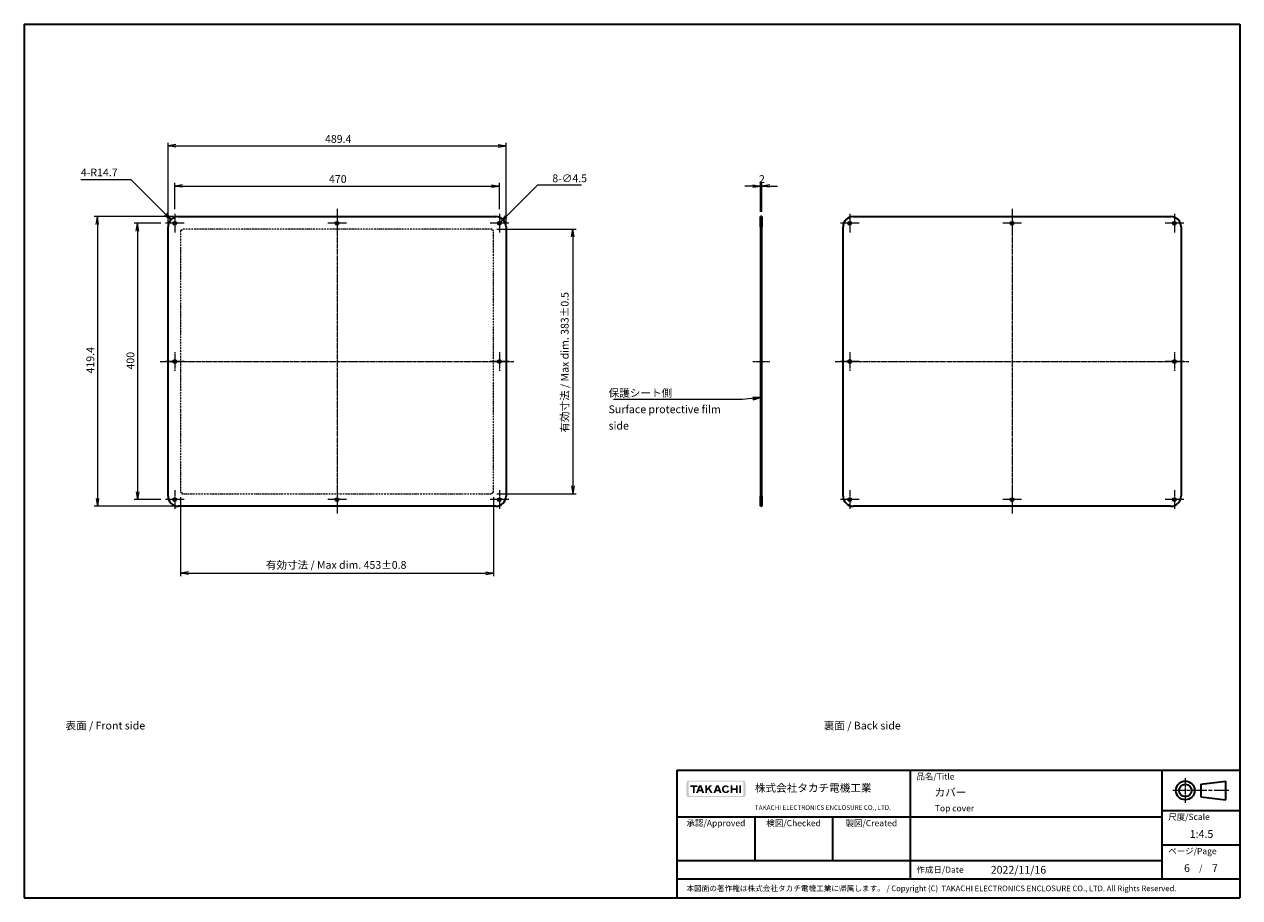
# Model space of a CAD drawing. Units: millimetres. Extents: x 0 to 12768, y 0 to 2108.
# Drawn here: x 9239 to 10998, y 0 to 1264 of the extents above; entities that cross this region are included whole.
import ezdxf
from ezdxf.enums import TextEntityAlignment as Align

# ---------------------------------------------------------------- set-up
doc = ezdxf.new("R2010")
doc.units = ezdxf.units.MM
doc.linetypes.add('CHAIN', pattern=[0.35429999999999995, 0.2362, -0.0295, 0.0591, -0.0295])
doc.linetypes.add('DASH_DOUBLE_DOT', pattern=[0.43979999999999997, 0.24, -0.06, 0.0098, -0.06, 0.01, -0.06])
for name, color, linetype, lineweight in [('Border (ISO)', 7, 'Continuous', 35), ('Center Mark (ISO)', 131, 'Continuous', 18), ('Centerline (ISO)', 131, 'Continuous', 18), ('Dimension (ISO)', 7, 'Continuous', 18), ('Dimension (ISO) @ 1', 7, 'Continuous', 18), ('Hatch (ISO)', 1, 'Continuous', 18), ('Sketch Geometry (ISO)', 7, 'Continuous', 18), ('Symbol (ISO)', 7, 'Continuous', 18), ('Symbol (ISO) @ 1', 7, 'Continuous', 18), ('Title (ISO)', 7, 'Continuous', 35), ('Visible (ISO)', 7, 'Continuous', 35), ('Visible Narrow (ISO)', 7, 'Continuous', 25)]:
    doc.layers.add(name, color=color, linetype=linetype, lineweight=lineweight)
doc.styles.add('Note Text (TK)', font='MS PGothic.ttf')
doc.styles.add('文字スタイル40', font='MS PGothic.ttf')
doc.styles.add('文字スタイル67', font='arial.ttf')
doc.dimstyles.new('Default - Method 1b (TK)', dxfattribs={"dimscale": 6.5, "dimtxt": 2.5, "dimasz": 2.5, "dimexe": 1, "dimexo": 1.499999999999999, "dimgap": 1, "dimtad": 1, "dimtoh": 1, "dimrnd": 1e-08, "dimdsep": 46, "dimtxsty": 'Note Text (TK)', "dimblk": 'OPEN', "dimcen": 0.09, "dimdle": 5, "dimclrd": 100, "dimclre": 100, "dimclrt": 7, "dimadec": 1, "dimazin": 1, "dimtfac": 1, "dimtmove": 0, "dimatfit": 3, "dimldrblk": 'OPEN', "dimfxl": 1, "dimtolj": 1, "dimlwd": -1, "dimlwe": -1, "dimarcsym": 0})
doc.dimstyles.new('Default - Method 1b (TK)$7', dxfattribs={"dimscale": 3.5, "dimtxt": 2.5, "dimasz": 2.5, "dimexe": 1, "dimexo": 1.499999999999999, "dimgap": 1, "dimtad": 1, "dimrnd": 1e-08, "dimdsep": 46, "dimtxsty": 'Note Text (TK)', "dimblk": 'OPEN', "dimcen": 0.09, "dimdle": 5, "dimclrd": 100, "dimclre": 100, "dimclrt": 7, "dimadec": 1, "dimazin": 1, "dimtfac": 1, "dimtmove": 0, "dimatfit": 3, "dimldrblk": 'OPEN', "dimfxl": 1, "dimtolj": 1, "dimlwd": -1, "dimlwe": -1, "dimarcsym": 0})

# ---------------------------------------------------------------- blocks, each defined once
blk = doc.blocks.new('図面枠 tk図枠')
at = {"layer": 'Border (ISO)'}
for p, q in [((14.49999999999999, 289), (405.4999999999999, 289)), ((14.49999999999999, 289), (14.50000000000001, 8.000000000000007)), ((405.4999999999999, 289), (405.4999999999999, 8.000000000000007)), ((14.50000000000001, 8.000000000000007), (405.4999999999999, 8.000000000000007))]:
    blk.add_line(p, q, dxfattribs=at)
blk = doc.blocks.new('表題欄 tk表題欄')
at = {"layer": 'Hatch (ISO)'}
h = blk.add_hatch(color=256, dxfattribs=at)
edge = h.paths.add_edge_path(flags=0)
edge.add_arc((95.444849922821, 237.346881026017), 0.5958259999999996, 269.9999999999897, 360)
edge.add_line((96.040675922821, 237.3468810260171), (96.04067592282095, 240.7585970260168))
edge.add_arc((95.44484992282096, 240.7585970260169), 0.5958259999999996, 0, 90.0000000000068)
edge.add_line((95.44484992282091, 241.3544230260169), (79.00658192282103, 241.3544230260169))
edge.add_arc((79.00658192282103, 240.7585970260169), 0.5958259999999996, 90, 180)
edge.add_line((78.41075592282102, 240.7585970260168), (78.41075592282081, 237.3468810260171))
edge.add_arc((79.00658192282081, 237.3468810260168), 0.5958259999999996, 180, 270.0000000000205)
edge.add_line((79.00658192282103, 236.7510550260168), (95.44484992282091, 236.751055026017))
edge = h.paths.add_edge_path()
edge.add_line((77.70882392282107, 241.0034570260169), (77.70882392282107, 237.1020210260171))
edge.add_arc((78.41075592282097, 237.102021026017), 0.7019319999998935, 180, 270.000000000008)
edge.add_line((78.41075592282105, 236.4000890260172), (96.04067592282101, 236.4000890260172))
edge.add_arc((96.040675922821, 237.102021026017), 0.7019319999998921, 270, 360)
edge.add_line((96.7426079228209, 237.1020210260171), (96.74260792282098, 241.0034570260169))
edge.add_arc((96.04067592282107, 241.003457026017), 0.7019319999998921, 0, 90.00000000000873)
edge.add_line((96.04067592282095, 241.705389026017), (78.41075592282105, 241.7053890260169))
edge.add_arc((78.41075592282105, 241.0034570260169), 0.7019319999999984, 90.00000000000072, 180)
for points in [[(78.94128592282102, 240.1954190260171), (78.94128592282102, 239.7056990260171), (79.79013392282097, 239.7056990260171), (79.79013392282097, 237.7060090260171), (80.37779792282102, 237.7060090260171), (80.37779792282102, 239.7056990260171), (81.22664592282104, 239.7056990260171), (81.22664592282104, 240.1954190260171)], [(85.55355153134052, 237.7060090260171), (84.81294043548178, 238.9396854897348), (84.28739592282106, 238.3724785432585), (84.28739592282106, 237.7060090260171), (83.76502792282103, 237.7060090260171), (83.76502792282103, 240.1954190260171), (84.28739592282106, 240.1954190260171), (84.28739592282106, 239.1472136578642), (85.2586086041826, 240.1954190260171), (85.97643794456017, 240.1954190260171), (85.18872726044239, 239.3452627384302), (86.172817922821, 237.7060090260171)], [(91.96090243223207, 240.1954190260171), (91.96090243223207, 237.7060090260171), (92.4791894322321, 237.7060090260171), (92.4791894322321, 238.7058540260171), (93.63819343223211, 238.7058540260171), (93.63819343223211, 237.7060090260171), (94.15648043223207, 237.7060090260171), (94.15648043223207, 240.1954190260171), (93.63819343223211, 240.1954190260171), (93.63819343223211, 239.195574026017), (92.4791894322321, 239.195574026017), (92.4791894322321, 240.1954190260171)], [(94.71149643223212, 240.1954190260171), (94.71149643223212, 237.7060090260171), (95.2338644322322, 237.7060090260171), (95.2338644322322, 240.1954190260171)]]:
    blk.add_hatch(color=256, dxfattribs=at).paths.add_polyline_path(points)
h = blk.add_hatch(color=256, dxfattribs=at)
h.paths.add_polyline_path([(82.45967999495221, 238.7589070260171), (81.8218998506899, 238.7589070260171), (82.14078992282104, 239.627313026017)], flags=0)
h.paths.add_polyline_path([(82.64850318183746, 238.2447010260171), (81.63307666380464, 238.2447010260171), (81.43526189659153, 237.7060090260171), (80.81854592282102, 237.7060090260171), (81.73268992282102, 240.1954190260171), (82.54888992282102, 240.1954190260171), (83.46303392282098, 237.7060090260171), (82.84631794905052, 237.7060090260171)])
h = blk.add_hatch(color=256, dxfattribs=at)
h.paths.add_polyline_path([(87.39654585068993, 238.7589070260171), (88.03432599495216, 238.7589070260171), (87.71543592282107, 239.627313026017)], flags=0)
h.paths.add_polyline_path([(87.00990789659151, 237.7060090260171), (87.20772266380467, 238.2447010260171), (88.22314918183736, 238.2447010260171), (88.42096394905047, 237.7060090260171), (89.03767992282091, 237.7060090260171), (88.123535922821, 240.1954190260171), (87.30733592282104, 240.1954190260171), (86.39319192282105, 237.7060090260171)])
h = blk.add_hatch(color=256, dxfattribs=at)
edge = h.paths.add_edge_path()
edge.add_arc((90.39257192282079, 238.9507140260171), 1.273272000000011, 38.55054079078439, 336.5820184016556)
edge.add_line((91.56096443223191, 238.4446700260172), (91.04202846323602, 238.6694270587604))
edge.add_ellipse((90.392571922821, 238.9507140260171), major_axis=(0, -0.7998759999999119), ratio=0.8673469387756529, start_angle=128.5505407907963, end_angle=426.582018401653, ccw=False)
edge.add_line((90.96328818027123, 239.4055047731898), (91.38834540645578, 239.7442231660233))
at = {"layer": 'Title (ISO)'}
for p, q in [((74.70882392282105, 245.052739026017), (255.7088239228211, 245.052739026017)), ((74.70882392282105, 204.052739026017), (74.70882392282105, 245.052739026017)), ((149.7088239228211, 245.052739026017), (149.7088239228211, 210.052739026017)), ((230.7088239228211, 245.052739026017), (230.7088239228211, 210.052739026017)), ((255.7088239228211, 245.052739026017), (255.7088239228211, 204.052739026017)), ((243.2088239228211, 240.552739026017), (251.2088239228211, 241.552739026017)), ((243.2088239228211, 240.552739026017), (243.2088239228211, 236.552739026017)), ((251.2088239228211, 235.552739026017), (251.2088239228211, 241.552739026017)), ((243.2088239228211, 236.552739026017), (251.2088239228211, 235.552739026017)), ((230.7088239228211, 232.052739026017), (255.7088239228211, 232.052739026017)), ((74.70882392282105, 230.052739026017), (230.7088239228211, 230.0527390260171)), ((99.70882392282105, 230.052739026017), (99.70882392282108, 216.052739026017)), ((124.708823922821, 230.052739026017), (124.708823922821, 216.052739026017)), ((230.7088239228211, 221.052739026017), (255.7088239228211, 221.052739026017)), ((74.70882392282105, 216.052739026017), (230.7088239228211, 216.052739026017)), ((255.7088239228211, 210.052739026017), (74.70882392282105, 210.052739026017)), ((74.70882392282105, 204.052739026017), (255.7088239228211, 204.052739026017))]:
    blk.add_line(p, q, dxfattribs=at)
at = {"layer": 'Title (ISO)', "color": 4, "linetype": 'CHAIN', "lineweight": 18, "ltscale": 8.889559745788574}
blk.add_line((238.2088239228211, 242.5527390260171), (238.2088239228211, 234.552739026017), dxfattribs=at)
at = {"layer": 'Title (ISO)', "color": 4, "linetype": 'CHAIN', "lineweight": 18, "ltscale": 20.00163269042969}
blk.add_line((252.2088239228211, 238.552739026017), (234.2088239228211, 238.552739026017), dxfattribs=at)
at = {"layer": 'Title (ISO)'}
for radius in [3, 2]:
    blk.add_circle((238.2088239228211, 238.5527390260171), radius, dxfattribs=at)
at = {"layer": 'Title (ISO)', "color": 1, "char_height": 2.000000029802322, "line_spacing_factor": 1.5, "style": 'Note Text (TK)'}
for s, insert, attachment_point in [('\\fＭＳ Ｐゴシック|b0|i0;{\\H2.0000;品名/Title}', (151.708823922821, 243.052739026017), 4), ('\\fＭＳ Ｐゴシック|b0|i0;{\\H2.0000;尺度/Scale}', (232.7088239228211, 230.052739026017), 4), ('\\fＭＳ Ｐゴシック|b0|i0;{\\H2.0000;承認/Approved}', (87.20882392282105, 228.052739026017), 5), ('\\fＭＳ Ｐゴシック|b0|i0;{\\H2.0000;検図/Checked}', (112.208823922821, 228.0527390260171), 5), ('\\fＭＳ Ｐゴシック|b0|i0;{\\H2.0000;製図/Created}', (137.208823922821, 228.052739026017), 5), ('\\fＭＳ Ｐゴシック|b0|i0;{\\H2.0000;ページ/Page}', (232.7088239228211, 219.052739026017), 4), ('\\fＭＳ Ｐゴシック|b0|i0;{\\H2.0000;作成日/Date}', (151.708823922821, 213.052739026017), 4)]:
    blk.add_mtext(s, dxfattribs=dict(at, insert=insert, attachment_point=attachment_point))
at = {"layer": 'Title (ISO)', "color": 7, "line_spacing_factor": 1.5, "style": 'Note Text (TK)'}
for s, insert, char_height, attachment_point in [('株式会社タカチ電機工業', (99.74260792282095, 239.052739026017), 2.5, 4), ('\\fArial|b0|i0;{\\H1.4986;TAKACHI ELECTRONICS ENCLOSURE CO., LTD.}', (99.74260792282095, 233.052739026017), 1.49859994649887, 4), ('\\fＭＳ Ｐゴシック|b0|i0;{\\H2.0000;/}', (243.2088239228211, 213.5527390260171), 2.000000029802322, 5), ('\\fＭＳ Ｐゴシック|b0|i0;{\\H1.8000;本図面の著作権は株式会社タカチ電機工業に帰属します。 / Copyright (C)\xa0 TAKACHI ELECTRONICS ENCLOSURE CO., LTD. All Rights Reserved.}', (77.70882392282107, 207.052739026017), 1.800000071525573, 4)]:
    blk.add_mtext(s, dxfattribs=dict(at, insert=insert, char_height=char_height, attachment_point=attachment_point))
at = {"layer": 'Title (ISO)', "color": 7}
for tag, p, height, style in [('<品名>_001', (157.524164831912, 236.7033072078352), 2.5, 'Note Text (TK)'), ('<Title>_001', (157.4932713957346, 231.8133120027204), 2.000000029802322, '文字スタイル67'), ('<尺度>_001', (239.8920625591848, 223.302739026017), 2.5, 'Note Text (TK)'), ('<総ページ数>_001', (246.7926307410029, 212.302739026017), 2.5, 'Note Text (TK)'), ('<部品サイズ>_001', (108.1818352864574, 211.802739026017), 2.5, 'Note Text (TK)'), ('作成日_001', (175.6250171046392, 211.7814322078352), 2.5, 'Note Text (TK)'), ('<ページ_No.>_001', (237.7926307410029, 212.302739026017), 2.5, 'Note Text (TK)')]:
    blk.add_attdef(tag, p, '', height=height, dxfattribs=dict(at, style=style))
at = {"layer": 'Title (ISO)', "color": 7, "style": '文字スタイル40'}
blk.add_attdef('<型番>', text='', height=3.000000119209289, dxfattribs=at).set_placement((157.708823922821, 221.552739026017), align=Align.MIDDLE_LEFT)
blk = doc.blocks.new('_Open')
at = {"color": 0, "linetype": 'ByBlock', "lineweight": -2}
for p, q in [((-1, 0.1666666666666666), (0, 0)), ((-1, -0.1666666666666666), (0, 0)), ((0, 0), (-1, 0))]:
    blk.add_line(p, q, dxfattribs=at)
blk = doc.blocks.new('*D101')
at = {"layer": 'Defpoints', "color": 0}
for p in [(9926.23486448916, 1030.37569986258), (9456.234864489159, 989.8756998625806), (9926.23486448916, 989.8756998625811)]:
    blk.add_point(p, dxfattribs=at)
at = {"layer": 'Dimension (ISO)', "color": 100}
for p, q in [((9456.234864489159, 996.6256998625807), (9456.234864489159, 1034.87569986258)), ((9467.48486448916, 1030.37569986258), (9914.984864489159, 1030.37569986258)), ((9926.23486448916, 996.625699862581), (9926.23486448916, 1034.87569986258))]:
    blk.add_line(p, q, dxfattribs=at)
at = {"layer": 'Dimension (ISO)', "color": 100, "xscale": 11.25, "yscale": 11.25, "zscale": 11.25, "rotation": 180}
blk.add_blockref('_Open', (9456.234864489159, 1030.37569986258), dxfattribs=at)
at = {"layer": 'Dimension (ISO)', "color": 100, "xscale": 11.25, "yscale": 11.25, "zscale": 11.25}
blk.add_blockref('_Open', (9926.23486448916, 1030.37569986258), dxfattribs=at)
at = {"layer": 'Dimension (ISO)', "color": 7, "insert": (9679.537421307343, 1040.50069986258), "char_height": 11.25, "attachment_point": 4, "style": 'Note Text (TK)'}
blk.add_mtext('\\A1;470', dxfattribs=at)
blk = doc.blocks.new('*D102')
at = {"layer": 'Defpoints', "color": 0}
for p in [(9935.934864489158, 1088.37569986258), (9446.53486448916, 971.3756998625806), (9935.934864489158, 971.3756998625806)]:
    blk.add_point(p, dxfattribs=at)
at = {"layer": 'Dimension (ISO)', "color": 100}
for p, q in [((9446.53486448916, 978.1256998625806), (9446.53486448916, 1092.87569986258)), ((9935.934864489158, 978.1256998625806), (9935.934864489158, 1092.87569986258)), ((9457.78486448916, 1088.37569986258), (9924.684864489158, 1088.37569986258))]:
    blk.add_line(p, q, dxfattribs=at)
at = {"layer": 'Dimension (ISO)', "color": 100, "xscale": 11.25, "yscale": 11.25, "zscale": 11.25, "rotation": 180}
blk.add_blockref('_Open', (9446.53486448916, 1088.37569986258), dxfattribs=at)
at = {"layer": 'Dimension (ISO)', "color": 100, "xscale": 11.25, "yscale": 11.25, "zscale": 11.25}
blk.add_blockref('_Open', (9935.934864489158, 1088.37569986258), dxfattribs=at)
at = {"layer": 'Dimension (ISO)', "color": 7, "insert": (9673.752620170979, 1098.50069986258), "char_height": 11.25, "attachment_point": 4, "style": 'Note Text (TK)'}
blk.add_mtext('\\A1;489.4', dxfattribs=at)
blk = doc.blocks.new('*D103')
at = {"layer": 'Defpoints', "color": 0}
for p in [(9450.840394805717, 981.770169546021), (9461.23486448916, 971.3756998625795)]:
    blk.add_point(p, dxfattribs=at)
at = {"layer": 'Dimension (ISO)', "color": 100}
for p, q in [((9320.334338493074, 1039.958210691905), (9392.652353659822, 1039.958210691906)), ((9392.652353659822, 1039.958210691906), (9442.885443517367, 989.7251208343687))]:
    blk.add_line(p, q, dxfattribs=at)
at = {"layer": 'Dimension (ISO)', "color": 100, "xscale": 11.25, "yscale": 11.25, "zscale": 11.25, "rotation": 315.000000000005}
blk.add_blockref('_Open', (9450.840394805717, 981.770169546021), dxfattribs=at)
at = {"layer": 'Dimension (ISO)', "color": 7, "insert": (9320.334338493072, 1050.060710691907), "char_height": 11.25, "attachment_point": 4, "style": 'Note Text (TK)'}
blk.add_mtext('\\A1;\\fＭＳ Ｐゴシック|b0|i0;{\\H11.2050;4-R14.7}', dxfattribs=at)
blk = doc.blocks.new('*D104')
at = {"layer": 'Defpoints', "color": 0}
for p in [(9442.734864489163, 976.375699862581), (9402.23486448916, 576.3756998625813), (9442.734864489163, 576.3756998625813)]:
    blk.add_point(p, dxfattribs=at)
at = {"layer": 'Dimension (ISO)', "color": 100}
for p, q in [((9435.984864489163, 976.375699862581), (9397.73486448916, 976.375699862581)), ((9402.23486448916, 965.1256998625811), (9402.23486448916, 587.6256998625812)), ((9435.984864489163, 576.3756998625813), (9397.73486448916, 576.3756998625813))]:
    blk.add_line(p, q, dxfattribs=at)
at = {"layer": 'Dimension (ISO)', "color": 100, "xscale": 11.25, "yscale": 11.25, "zscale": 11.25}
for p, rotation in [((9402.23486448916, 976.375699862581), 90), ((9402.23486448916, 576.3756998625813), 270)]:
    blk.add_blockref('_Open', p, dxfattribs=dict(at, rotation=rotation))
at = {"layer": 'Dimension (ISO)', "color": 7, "insert": (9392.109864489157, 764.678256680763), "char_height": 11.25, "attachment_point": 4, "rotation": 90, "style": 'Note Text (TK)'}
blk.add_mtext('\\A1;400', dxfattribs=at)
blk = doc.blocks.new('*D105')
at = {"layer": 'Defpoints', "color": 0}
for p in [(9461.234864489163, 986.0756998625809), (9344.234864489163, 566.6756998625815), (9461.234864489163, 566.6756998625815)]:
    blk.add_point(p, dxfattribs=at)
at = {"layer": 'Dimension (ISO)', "color": 100}
for p, q in [((9454.484864489163, 986.0756998625809), (9339.734864489163, 986.0756998625809)), ((9344.234864489163, 974.8256998625809), (9344.234864489163, 577.9256998625815)), ((9454.484864489163, 566.6756998625815), (9339.734864489163, 566.6756998625815))]:
    blk.add_line(p, q, dxfattribs=at)
at = {"layer": 'Dimension (ISO)', "color": 100, "xscale": 11.25, "yscale": 11.25, "zscale": 11.25}
for p, rotation in [((9344.234864489163, 986.0756998625809), 90), ((9344.234864489163, 566.6756998625815), 270)]:
    blk.add_blockref('_Open', p, dxfattribs=dict(at, rotation=rotation))
at = {"layer": 'Dimension (ISO)', "color": 7, "insert": (9334.109864489163, 758.8934555443992), "char_height": 11.25, "attachment_point": 4, "rotation": 90, "style": 'Note Text (TK)'}
blk.add_mtext('\\A1;419.4', dxfattribs=at)
blk = doc.blocks.new('*D106')
at = {"layer": 'Defpoints', "color": 0}
for p in [(9464.734864489159, 586.8756998625815), (9917.73486448916, 586.8756998625815), (9917.73486448916, 469.8756998625815)]:
    blk.add_point(p, dxfattribs=at)
at = {"layer": 'Dimension (ISO)', "color": 100}
for p, q in [((9464.734864489159, 580.1256998625815), (9464.734864489159, 465.3756998625815)), ((9917.73486448916, 580.1256998625815), (9917.73486448916, 465.3756998625815)), ((9475.984864489159, 469.8756998625815), (9906.48486448916, 469.8756998625815))]:
    blk.add_line(p, q, dxfattribs=at)
at = {"layer": 'Dimension (ISO)', "color": 100, "xscale": 11.25, "yscale": 11.25, "zscale": 11.25, "rotation": 180}
blk.add_blockref('_Open', (9464.734864489159, 469.8756998625815), dxfattribs=at)
at = {"layer": 'Dimension (ISO)', "color": 100, "xscale": 11.25, "yscale": 11.25, "zscale": 11.25}
blk.add_blockref('_Open', (9917.73486448916, 469.8756998625815), dxfattribs=at)
at = {"layer": 'Dimension (ISO)', "color": 7, "insert": (9588.193429830068, 481.7608134989452), "char_height": 11.25, "attachment_point": 4, "style": 'Note Text (TK)'}
blk.add_mtext('\\A1;\\fＭＳ Ｐゴシック|b0|i0;{\\H11.2050;有効寸法 / Max dim. 453±0.8}', dxfattribs=at)
blk = doc.blocks.new('*D107')
at = {"layer": 'Defpoints', "color": 0}
for p in [(9915.734864489163, 967.8756998625811), (9915.734864489163, 584.8756998625817), (10032.73486448916, 584.8756998625819)]:
    blk.add_point(p, dxfattribs=at)
at = {"layer": 'Dimension (ISO)', "color": 100}
for p, q in [((9922.484864489163, 967.8756998625811), (10037.23486448916, 967.8756998625813)), ((10032.73486448916, 956.6256998625812), (10032.73486448916, 596.1256998625819)), ((9922.484864489163, 584.8756998625817), (10037.23486448916, 584.8756998625819))]:
    blk.add_line(p, q, dxfattribs=at)
at = {"layer": 'Dimension (ISO)', "color": 100, "xscale": 11.25, "yscale": 11.25, "zscale": 11.25}
for p, rotation in [((10032.73486448916, 967.8756998625813), 90), ((10032.73486448916, 584.8756998625819), 270)]:
    blk.add_blockref('_Open', p, dxfattribs=dict(at, rotation=rotation))
at = {"layer": 'Dimension (ISO)', "color": 7, "insert": (10020.84975085279, 673.3660975898537), "char_height": 11.25, "attachment_point": 4, "rotation": 90, "style": 'Note Text (TK)'}
blk.add_mtext('\\A1;\\fＭＳ Ｐゴシック|b0|i0;{\\H11.2050;有効寸法 / Max dim. 383±0.5}', dxfattribs=at)
blk = doc.blocks.new('*D108')
at = {"layer": 'Defpoints', "color": 0}
for p in [(9924.643874231491, 974.78470960491), (9927.825854746829, 977.96669012025)]:
    blk.add_point(p, dxfattribs=at)
at = {"layer": 'Dimension (ISO)', "color": 100}
for p, q in [((9981.297918025944, 1031.438753399378), (9935.780806035178, 985.9216414086004)), ((10045.35275918095, 1031.438753399379), (9981.297918025944, 1031.438753399378)), ((9925.829864489164, 976.3756998625805), (9926.639864489163, 976.3756998625805)), ((9926.234864489163, 975.9706998625807), (9926.234864489163, 976.7806998625811))]:
    blk.add_line(p, q, dxfattribs=at)
at = {"layer": 'Dimension (ISO)', "color": 100, "xscale": 11.25, "yscale": 11.25, "zscale": 11.25, "rotation": 225.0000000000082}
blk.add_blockref('_Open', (9927.825854746829, 977.96669012025), dxfattribs=at)
at = {"layer": 'Dimension (ISO)', "color": 7, "insert": (10002.88835577186, 1041.541253399377), "char_height": 11.25, "attachment_point": 4, "style": 'Note Text (TK)'}
blk.add_mtext('\\A1;\\fＭＳ Ｐゴシック|b0|i0;{\\H11.2050;8-∅4.5}', dxfattribs=at)
blk = doc.blocks.new('*D109')
at = {"layer": 'Defpoints', "color": 0}
for p in [(10304.33238955654, 1030.37569986258), (10304.33238955654, 986.0756998625809), (10306.33238955654, 986.0756998625809)]:
    blk.add_point(p, dxfattribs=at)
at = {"layer": 'Dimension (ISO)', "color": 100}
for p, q in [((10293.08238955654, 1030.37569986258), (10281.83238955654, 1030.37569986258)), ((10304.33238955654, 992.8256998625808), (10304.33238955654, 1034.87569986258)), ((10306.33238955654, 1030.37569986258), (10304.33238955654, 1030.37569986258)), ((10306.33238955654, 992.8256998625808), (10306.33238955654, 1034.87569986258)), ((10317.58238955654, 1030.37569986258), (10328.83238955654, 1030.37569986258))]:
    blk.add_line(p, q, dxfattribs=at)
at = {"layer": 'Dimension (ISO)', "color": 100, "xscale": 11.25, "yscale": 11.25, "zscale": 11.25}
blk.add_blockref('_Open', (10304.33238955654, 1030.37569986258), dxfattribs=at)
at = {"layer": 'Dimension (ISO)', "color": 100, "xscale": 11.25, "yscale": 11.25, "zscale": 11.25, "rotation": 180}
blk.add_blockref('_Open', (10306.33238955654, 1030.37569986258), dxfattribs=at)
at = {"layer": 'Dimension (ISO)', "color": 7, "insert": (10302.07244637472, 1040.50069986258), "char_height": 11.25, "attachment_point": 4, "style": 'Note Text (TK)'}
blk.add_mtext('\\A1;2', dxfattribs=at)

msp = doc.modelspace()

# ---------------------------------------------------------------- linework, layer by layer
at = {"layer": 'Center Mark (ISO)', "linetype": 'CHAIN', "ltscale": 6.667144298553466}
for p, q in [((9456.234864489159, 989.8756998625806), (9456.234864489159, 962.8756998625807)), ((9691.23486448916, 989.8756998625806), (9691.23486448916, 962.8756998625807)), ((9926.23486448916, 989.8756998625811), (9926.23486448916, 962.875699862581)), ((10433.45171393546, 989.8756998625811), (10433.45171393546, 962.875699862581)), ((10668.45171393546, 989.8756998625806), (10668.45171393546, 962.8756998625807)), ((10903.45171393546, 989.8756998625806), (10903.45171393546, 962.8756998625807)), ((9469.73486448916, 976.3756998625806), (9442.734864489159, 976.3756998625806)), ((9704.73486448916, 976.3756998625806), (9677.73486448916, 976.3756998625806)), ((9939.73486448916, 976.375699862581), (9912.734864489159, 976.375699862581)), ((10446.95171393546, 976.375699862581), (10419.95171393546, 976.375699862581)), ((10681.95171393546, 976.3756998625806), (10654.95171393546, 976.3756998625806)), ((10916.95171393546, 976.3756998625806), (10889.95171393546, 976.3756998625806)), ((9469.73486448916, 776.3756998625811), (9442.734864489159, 776.3756998625811)), ((9456.234864489159, 789.8756998625811), (9456.234864489159, 762.8756998625806)), ((9939.73486448916, 776.3756998625811), (9912.734864489159, 776.3756998625811)), ((9926.23486448916, 789.8756998625811), (9926.23486448916, 762.875699862581)), ((10446.95171393546, 776.3756998625811), (10419.95171393546, 776.3756998625811)), ((10433.45171393546, 789.8756998625811), (10433.45171393546, 762.875699862581)), ((10916.95171393546, 776.3756998625811), (10889.95171393546, 776.3756998625811)), ((10903.45171393546, 789.8756998625811), (10903.45171393546, 762.8756998625806)), ((9456.234864489159, 589.8756998625811), (9456.234864489159, 562.875699862581)), ((9691.23486448916, 589.8756998625811), (9691.23486448916, 562.875699862581)), ((9926.23486448916, 589.8756998625815), (9926.23486448916, 562.8756998625813)), ((10433.45171393546, 589.8756998625815), (10433.45171393546, 562.8756998625813)), ((10668.45171393546, 589.8756998625811), (10668.45171393546, 562.875699862581)), ((10903.45171393546, 589.8756998625811), (10903.45171393546, 562.875699862581)), ((9469.73486448916, 576.3756998625811), (9442.734864489159, 576.3756998625811)), ((9704.73486448916, 576.3756998625811), (9677.73486448916, 576.3756998625811)), ((9939.73486448916, 576.3756998625813), (9912.734864489159, 576.3756998625813)), ((10446.95171393546, 576.3756998625813), (10419.95171393546, 576.3756998625813)), ((10681.95171393546, 576.3756998625811), (10654.95171393546, 576.3756998625811)), ((10916.95171393546, 576.3756998625811), (10889.95171393546, 576.3756998625811))]:
    msp.add_line(p, q, dxfattribs=at)
at = {"layer": 'Centerline (ISO)', "linetype": 'CHAIN', "ltscale": 23.99096870422363}
for p, q in [((9691.23486448916, 997.3256998625808), (9691.23486448916, 555.4256998625812)), ((10668.45171393546, 997.3256998625808), (10668.45171393546, 555.4256998625812)), ((9435.28486448916, 776.3756998625811), (9947.18486448916, 776.3756998625811)), ((10412.50171393546, 776.3756998625811), (10924.40171393546, 776.3756998625811))]:
    msp.add_line(p, q, dxfattribs=at)
at = {"layer": 'Centerline (ISO)', "linetype": 'CHAIN', "ltscale": 6.049807071685791}
msp.add_line((10293.08238955655, 776.3756998625811), (10317.58238955654, 776.3756998625811), dxfattribs=at)
at = {"layer": 'Sketch Geometry (ISO)', "color": 4, "linetype": 'DASH_DOUBLE_DOT', "lineweight": 18, "ltscale": 0.3977583944797516}
for p, q in [((9466.73486448916, 967.8756998625805), (9466.73486448916, 965.8756998625806)), ((9915.734864489159, 965.8756998625806), (9915.734864489159, 967.8756998625805)), ((9466.73486448916, 965.8756998625806), (9464.734864489159, 965.8756998625806)), ((9917.73486448916, 965.8756998625806), (9915.734864489159, 965.8756998625806)), ((9464.734864489159, 586.8756998625815), (9466.73486448916, 586.8756998625815)), ((9466.73486448916, 586.8756998625815), (9466.73486448916, 584.8756998625815)), ((9915.734864489159, 584.8756998625815), (9915.734864489159, 586.8756998625815)), ((9915.734864489159, 586.8756998625815), (9917.73486448916, 586.8756998625815))]:
    msp.add_line(p, q, dxfattribs=at)
at = {"layer": 'Sketch Geometry (ISO)', "color": 4, "linetype": 'DASH_DOUBLE_DOT', "lineweight": 18, "ltscale": 9.07483196258545}
for p, q in [((9915.734864489159, 967.8756998625805), (9466.73486448916, 967.8756998625805)), ((9466.73486448916, 584.8756998625815), (9915.734864489159, 584.8756998625815))]:
    msp.add_line(p, q, dxfattribs=at)
at = {"layer": 'Sketch Geometry (ISO)', "color": 4, "linetype": 'DASH_DOUBLE_DOT', "lineweight": 18, "ltscale": 9.119104385375977}
for p, q in [((9464.734864489159, 965.8756998625806), (9464.734864489159, 586.8756998625815)), ((9917.73486448916, 586.8756998625815), (9917.73486448916, 965.8756998625806))]:
    msp.add_line(p, q, dxfattribs=at)
at = {"layer": 'Visible (ISO)'}
for p, q in [((9461.23486448916, 986.0756998625804), (9921.234864489159, 986.0756998625809)), ((10306.33238955654, 986.0756998625809), (10304.33238955654, 986.0756998625809)), ((10304.33238955655, 971.3756998625811), (10304.33238955654, 986.0756998625809)), ((10306.33238955654, 986.0756998625809), (10306.33238955655, 971.3756998625811)), ((10438.45171393546, 986.0756998625809), (10898.45171393546, 986.0756998625804)), ((9446.53486448916, 581.3756998625811), (9446.53486448916, 971.3756998625806)), ((9935.934864489158, 971.3756998625811), (9935.93486448916, 581.3756998625812)), ((10304.33238955655, 971.3756998625811), (10304.33238955655, 581.3756998625812)), ((10306.33238955655, 581.3756998625812), (10306.33238955655, 971.3756998625811)), ((10423.75171393546, 581.3756998625812), (10423.75171393546, 971.3756998625811)), ((10913.15171393546, 971.3756998625806), (10913.15171393546, 581.3756998625811)), ((10304.33238955654, 566.6756998625812), (10304.33238955655, 581.3756998625812)), ((10306.33238955655, 581.3756998625812), (10306.33238955654, 566.6756998625812)), ((9921.234864489159, 566.6756998625815), (9461.23486448916, 566.6756998625812)), ((10306.33238955654, 566.6756998625815), (10304.33238955654, 566.6756998625815)), ((10898.45171393546, 566.6756998625812), (10438.45171393546, 566.6756998625815))]:
    msp.add_line(p, q, dxfattribs=at)
for centre in [(9456.234864489159, 976.3756998625806), (9691.23486448916, 976.3756998625806), (9926.23486448916, 976.375699862581), (10433.45171393546, 976.375699862581), (10668.45171393546, 976.3756998625806), (10903.45171393546, 976.3756998625806), (9456.234864489159, 776.3756998625811), (9926.23486448916, 776.3756998625811), (10433.45171393546, 776.3756998625811), (10903.45171393546, 776.3756998625811), (9456.234864489159, 576.3756998625811), (9691.23486448916, 576.3756998625811), (9926.23486448916, 576.3756998625813), (10433.45171393546, 576.3756998625813), (10668.45171393546, 576.3756998625811), (10903.45171393546, 576.3756998625811)]:
    msp.add_circle(centre, 2.249999999999996, dxfattribs=at)
for centre, radius, start, end in [((9461.23486448916, 971.3756998625806), 14.69999999999997, 90, 180), ((9921.234864489159, 971.3756998625811), 14.69999999999992, 0, 90), ((10438.45171393546, 971.3756998625811), 14.69999999999992, 90, 180), ((10898.45171393546, 971.3756998625806), 14.69999999999997, 0, 90), ((9461.23486448916, 581.3756998625811), 14.69999999999997, 180, 270), ((9921.234864489159, 581.3756998625812), 14.69999999999998, 270, 0), ((10438.45171393546, 581.3756998625812), 14.69999999999998, 180, 270), ((10898.45171393546, 581.3756998625811), 14.69999999999997, 270, 0)]:
    msp.add_arc(centre, radius, start, end, dxfattribs=at)
at = {"layer": 'Visible Narrow (ISO)'}
for p, q in [((10306.33238955655, 971.3756998625811), (10304.33238955655, 971.3756998625811)), ((10306.33238955655, 581.3756998625812), (10304.33238955655, 581.3756998625812))]:
    msp.add_line(p, q, dxfattribs=at)

# ---------------------------------------------------------------- block references
at = {"xscale": 4.5, "yscale": 4.5, "zscale": 4.5}
msp.add_blockref('図面枠 tk図枠', (9173.250000000002, -36), dxfattribs=at)
ref = msp.add_blockref('表題欄 tk表題欄', (9847.310292347305, -918.2373256170766), dxfattribs=dict(xscale=4.5, yscale=4.5, zscale=4.5))
ref.add_attrib('<品名>_001', 'カバー', (10556.23295454545, 146.8636363636363), dxfattribs={"layer": 'Title (ISO)', "color": 7, "height": 11.25, "style": 'Note Text (TK)'})
ref.add_attrib('<尺度>_001', '1:4.5', (10925.70596590909, 86.62499999999999), dxfattribs={"layer": 'Title (ISO)', "color": 7, "height": 11.25, "style": 'Note Text (TK)'})
ref.add_attrib('作成日_001', '2022/11/16', (10637.62286931818, 34.77911931818182), dxfattribs={"layer": 'Title (ISO)', "color": 7, "height": 11.25, "style": 'Note Text (TK)'})
ref.add_attrib('<Title>_001', 'Top cover', (10556.70532059588, 124.9993178233209), dxfattribs={"layer": 'Title (ISO)', "color": 7, "height": 9.00000013411045, "style": '文字スタイル67'})
ref.add_attrib('<ページ_No.>_001', '6', (10917.40909090909, 37.125), dxfattribs={"layer": 'Title (ISO)', "color": 7, "height": 11.25, "style": 'Note Text (TK)'})
ref.add_attrib('<総ページ数>_001', '7', (10957.87713068182, 37.125), dxfattribs={"layer": 'Title (ISO)', "color": 7, "height": 11.25, "style": 'Note Text (TK)'})

# ---------------------------------------------------------------- texts
at = {"layer": 'Symbol (ISO)', "color": 7, "char_height": 11.25, "style": 'Note Text (TK)'}
for s, insert, width, attachment_point, line_spacing_factor in [('\\fＭＳ Ｐゴシック|b0|i0;保護シート側\\P\\fＭＳ Ｐゴシック|b0|i0;Surface protective film side', (10084.33041494168, 736.4729332231243), 193.9473795890808, 1, 1.265217423439025), ('\\fＭＳ Ｐゴシック|b0|i0;裏面 / Back side', (10395.76704862065, 249.1576342513404), 120.5263173580169, 4, 1.5)]:
    msp.add_mtext(s, dxfattribs=dict(at, insert=insert, width=width, attachment_point=attachment_point, line_spacing_factor=line_spacing_factor))
at = {"layer": 'Symbol (ISO)', "color": 7, "insert": (9298.092935905983, 249.1576342513404), "char_height": 11.25, "attachment_point": 4, "line_spacing_factor": 1.5, "style": 'Note Text (TK)'}
msp.add_mtext('\\fＭＳ Ｐゴシック|b0|i0;表面 / Front side', dxfattribs=at)

# ---------------------------------------------------------------- dimensions: what is measured, and where the dimension line sits
at = {"layer": 'Dimension (ISO) @ 1', "color": 100}
dim = msp.add_linear_dim(base=(9935.934864489158, 1088.37569986258), p1=(9446.53486448916, 971.3756998625806), p2=(9935.934864489158, 971.3756998625806), dimstyle='Default - Method 1b (TK)', override={"dimscale": 1, "dimtxt": 11.25, "dimasz": 11.25, "dimexe": 4.5, "dimexo": 6.749999999999999, "dimgap": 4.5, "dimdec": 2, "dimcen": 0.405, "dimtol": 0, "dimlim": 0, "dimtp": 0, "dimtm": 0, "dimtdec": 2, "dimtix": 0, "dimtofl": 0, "dimtmove": 0, "dimatfit": 1}, dxfattribs=at)
dim.commit()
dim.dimension.update_dxf_attribs({"geometry": '*D102', "text_midpoint": (9691.23486448916, 1088.37569986258), "dimtype": 128})
dim = msp.add_radius_dim(center=(9461.23486448916, 971.3756998625795), mpoint=(9450.840394805717, 981.770169546021), text='\\fＭＳ Ｐゴシック|b0|i0;{\\H11.2050;4-<>}', dimstyle='Default - Method 1b (TK)', override={"dimscale": 1, "dimtxt": 11.25, "dimasz": 11.25, "dimexe": 4.5, "dimexo": 6.749999999999999, "dimgap": 4.5, "dimtih": 1, "dimtoh": 1, "dimdec": 2, "dimlfac": 0.9999999999999806, "dimcen": 0, "dimtol": 0, "dimlim": 0, "dimtp": 0, "dimtm": 0, "dimtdec": 2, "dimtix": 0, "dimtofl": 0, "dimtmove": 0, "dimatfit": 3}, dxfattribs=at)
dim.commit()
dim.dimension.update_dxf_attribs({"geometry": '*D103', "text_midpoint": (9346.6597220158, 1039.958210691907), "dimtype": 132})
for base, p1, p2, angle, override, picture, middle in [((9926.23486448916, 1030.37569986258), (9456.234864489159, 989.8756998625806), (9926.23486448916, 989.8756998625811), 180, {"dimscale": 1, "dimtxt": 11.25, "dimasz": 11.25, "dimexe": 4.5, "dimexo": 6.749999999999999, "dimgap": 4.5, "dimdec": 2, "dimcen": 0.405, "dimtol": 0, "dimlim": 0, "dimtp": 0, "dimtm": 0, "dimtdec": 2, "dimtix": 0, "dimtofl": 0, "dimtmove": 0, "dimatfit": 1}, '*D101', (9691.23486448916, 1030.37569986258)), ((10304.33238955654, 1030.37569986258), (10306.33238955654, 986.0756998625809), (10304.33238955654, 986.0756998625809), 180, {"dimscale": 1, "dimtxt": 11.25, "dimasz": 11.25, "dimexe": 4.5, "dimexo": 6.749999999999999, "dimgap": 4.5, "dimdec": 2, "dimcen": 0.405, "dimtol": 0, "dimlim": 0, "dimtp": 0, "dimtm": 0, "dimtdec": 2, "dimtix": 0, "dimtofl": 1, "dimtmove": 0, "dimatfit": 1}, '*D109', (10305.33238955654, 1030.37569986258)), ((9344.234864489163, 566.6756998625815), (9461.23486448916, 986.0756998625804), (9461.23486448916, 566.6756998625812), 270, {"dimscale": 1, "dimtxt": 11.25, "dimasz": 11.25, "dimexe": 4.5, "dimexo": 6.749999999999999, "dimgap": 4.5, "dimdec": 2, "dimcen": 0.405, "dimtol": 0, "dimlim": 0, "dimtp": 0, "dimtm": 0, "dimtdec": 2, "dimtix": 0, "dimtofl": 0, "dimtmove": 0, "dimatfit": 1}, '*D105', (9344.23486448916, 776.3756998625811)), ((9402.23486448916, 576.3756998625813), (9442.734864489159, 976.3756998625806), (9442.734864489159, 576.3756998625811), 90, {"dimscale": 1, "dimtxt": 11.25, "dimasz": 11.25, "dimexe": 4.5, "dimexo": 6.749999999999999, "dimgap": 4.5, "dimdec": 2, "dimcen": 0.405, "dimtol": 0, "dimlim": 0, "dimtp": 0, "dimtm": 0, "dimtdec": 2, "dimtix": 0, "dimtofl": 0, "dimtmove": 0, "dimatfit": 1}, '*D104', (9402.234864489159, 776.3756998625811))]:
    dim = msp.add_linear_dim(base=base, p1=p1, p2=p2, angle=angle, dimstyle='Default - Method 1b (TK)', override=override, dxfattribs=at)
    dim.commit()
    dim.dimension.update_dxf_attribs({"geometry": picture, "text_midpoint": middle, "dimtype": 128})
dim = msp.add_diameter_dim_2p(p1=(9924.643874231491, 974.78470960491), p2=(9927.825854746829, 977.96669012025), text='\\fＭＳ Ｐゴシック|b0|i0;{\\H11.2050;8-<>}', dimstyle='Default - Method 1b (TK)', override={"dimscale": 1, "dimtxt": 11.25, "dimasz": 11.25, "dimexe": 4.5, "dimexo": 6.749999999999999, "dimgap": 4.5, "dimtih": 1, "dimtoh": 1, "dimdec": 2, "dimlfac": 1, "dimcen": 0.405, "dimtol": 0, "dimlim": 0, "dimtp": 0, "dimtm": 0, "dimtdec": 2, "dimtix": 0, "dimtofl": 0, "dimtmove": 0, "dimatfit": 3}, dxfattribs=at)
dim.commit()
dim.dimension.update_dxf_attribs({"geometry": '*D108', "text_midpoint": (10024.1205574764, 1031.438753399378), "dimtype": 131})
for base, p1, p2, angle, override, picture, middle in [((10032.73486448916, 584.8756998625819), (9915.734864489159, 967.8756998625805), (9915.734864489159, 584.8756998625815), 90, {"dimscale": 1, "dimtxt": 11.25, "dimasz": 11.25, "dimexe": 4.5, "dimexo": 6.749999999999999, "dimgap": 4.5, "dimdec": 2, "dimcen": 0.405, "dimtol": 1, "dimlim": 0, "dimtp": 0.5, "dimtm": 0.5, "dimtdec": 2, "dimtix": 0, "dimtofl": 0, "dimtmove": 0, "dimatfit": 1}, '*D107', (10032.73486448916, 776.3756998625811)), ((9917.73486448916, 469.8756998625815), (9464.734864489159, 586.8756998625815), (9917.73486448916, 586.8756998625815), 180, {"dimscale": 1, "dimtxt": 11.25, "dimasz": 11.25, "dimexe": 4.5, "dimexo": 6.749999999999999, "dimgap": 4.5, "dimdec": 2, "dimcen": 0.405, "dimtol": 1, "dimlim": 0, "dimtp": 0.8000000000000002, "dimtm": 0.8000000000000002, "dimtdec": 2, "dimtix": 0, "dimtofl": 0, "dimtmove": 0, "dimatfit": 1}, '*D106', (9691.23486448916, 469.8756998625815))]:
    dim = msp.add_linear_dim(base=base, p1=p1, p2=p2, angle=angle, text='\\fＭＳ Ｐゴシック|b0|i0;{\\H11.2050;有効寸法 / Max dim. <>}', dimstyle='Default - Method 1b (TK)', override=override, dxfattribs=at)
    dim.commit()
    dim.dimension.update_dxf_attribs({"geometry": picture, "text_midpoint": middle, "dimtype": 128})

# ---------------------------------------------------------------- leaders
at = {"layer": 'Symbol (ISO) @ 1', "color": 100, "annotation_type": 0, "has_hookline": 1, "hookline_direction": 1, "text_width": 186.7116477272727}
msp.add_leader([(10304.33238955655, 723.9729330741127), (10278.27779453076, 721.3676621859642)], dimstyle='Default - Method 1b (TK)$7', override={"dimscale": 1, "dimtxt": 11.25, "dimasz": 11.25, "dimgap": 0, "dimtad": 1}, dxfattribs=at)

doc.saveas('drawing.dxf')
